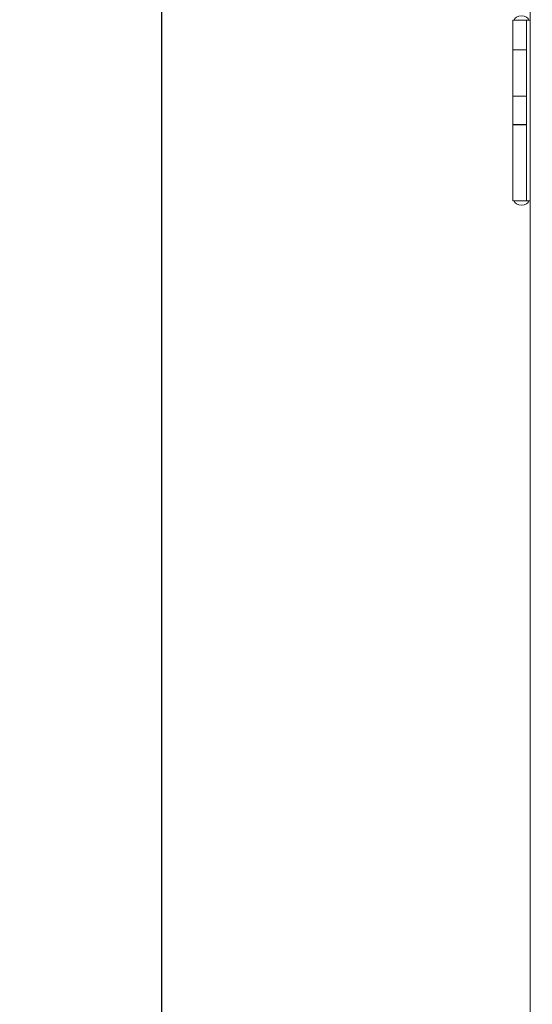
# Model space of a CAD drawing. Units: millimetres. Extents: x -654 to 9244, y 312 to 4993.
# Drawn here: x 3139 to 3354, y 1644 to 2058 of the extents above; entities that cross this region are included whole.
import ezdxf

# ---------------------------------------------------------------- set-up
doc = ezdxf.new("R2010")
doc.units = ezdxf.units.MM
doc.layers.add('GR1_01', color=7, linetype='Continuous')
doc.layers.add('図面枠', color=7, linetype='Continuous', lineweight=50)
doc.styles.get("Standard").update_dxf_attribs({"font": 'simplex.shx', "bigfont": 'bigfont.shx'})
doc.dimstyles.new('ISO-25', dxfattribs={"dimtxt": 2.5, "dimasz": 2.5, "dimexe": 1.25, "dimexo": 0.625, "dimtad": 1, "dimdsep": 46, "dimtxsty": 'Standard', "dimcen": 2.5, "dimadec": 0, "dimazin": 0, "dimtfac": 1, "dimtmove": 0, "dimatfit": 3, "dimfxl": 1, "dimarcsym": 0})

# ---------------------------------------------------------------- blocks, each defined once
blk = doc.blocks.new('*D8')
at = {"layer": 'Defpoints', "color": 0, "lineweight": 25}
for p in [(3455.59, 2605.36), (2503.48, 788.36), (2854.67, 788.36)]:
    blk.add_point(p, dxfattribs=at)
at = {"layer": '図面枠', "color": 0, "lineweight": -2}
for p, q in [((3445.59, 2605.36), (2483.48, 2605.36)), ((2844.67, 788.36), (2483.48, 788.36))]:
    blk.add_line(p, q, dxfattribs=at)
at = {"layer": '図面枠', "color": 0, "lineweight": 0}
blk.add_line((2503.48, 2555.36), (2503.48, 838.36), dxfattribs=at)
at = {"layer": '図面枠', "color": 0, "lineweight": 25}
for points in [[(2495.15, 2555.36), (2511.82, 2555.36), (2503.48, 2605.36)], [(2495.15, 838.36), (2511.82, 838.36), (2503.48, 788.36)]]:
    blk.add_solid(points, dxfattribs=at)
at = {"layer": '図面枠', "color": 0, "lineweight": 9, "insert": (2458.48, 1649.76), "char_height": 50, "attachment_point": 5, "rotation": 90}
blk.add_mtext('1817', dxfattribs=at)

msp = doc.modelspace()

# ---------------------------------------------------------------- linework, layer by layer
at = {"layer": 'GR1_01', "color": 4, "linetype": 'Continuous', "lineweight": 25}
msp.add_line((3198.385, 1136.063), (3198.385, 2248.663), dxfattribs=at)
at = {"layer": 'GR1_01', "color": 1, "linetype": 'Continuous', "lineweight": 15}
for p, q in [((3353.085, 1240.563), (3353.085, 2094.163)), ((3345.785, 2057.863), (3345.785, 1981.863)), ((3353.085, 2057.863), (3345.785, 2057.863)), ((3351.585, 1981.863), (3351.585, 2057.863)), ((3345.785, 2045.363), (3351.26, 2045.363)), ((3345.785, 2045.363), (3351.585, 2045.363)), ((3351.26, 2025.863), (3345.785, 2025.863)), ((3351.585, 2025.863), (3345.785, 2025.863)), ((3353.085, 1981.863), (3345.785, 1981.863))]:
    msp.add_line(p, q, dxfattribs=at)
at = {"layer": 'GR1_01', "color": 7, "linetype": 'Continuous', "lineweight": 25}
for p in [(3351.26, 2013.863), (3351.585, 2013.863)]:
    msp.add_line(p, (3345.785, 2013.863), dxfattribs=at)
at = {"layer": 'GR1_01', "color": 1, "linetype": 'Continuous', "lineweight": 15}
for centre, start_param, end_param in [((3349.435, 2057.863), 3.1415927, 6.2831853), ((3349.435, 1981.863), 0, 3.141592)]:
    msp.add_ellipse(centre, major_axis=(-3, 0), ratio=0.5833333, start_param=start_param, end_param=end_param, dxfattribs=at)

# ---------------------------------------------------------------- dimensions: what is measured, and where the dimension line sits
at = {"layer": '図面枠', "color": 6, "lineweight": 9}
dim = msp.add_linear_dim(base=(2503.484, 788.363), p1=(3455.585, 2605.363), p2=(2854.674, 788.363), angle=90, dimstyle='ISO-25', override={"dimtxt": 50, "dimasz": 50, "dimexe": 20, "dimexo": 10, "dimgap": 20, "dimlwd": 0}, dxfattribs=at)
dim.commit()
dim.dimension.update_dxf_attribs({"geometry": '*D8', "text_midpoint": (2503.484, 1649.759), "dimtype": 160})

doc.saveas('drawing.dxf')
